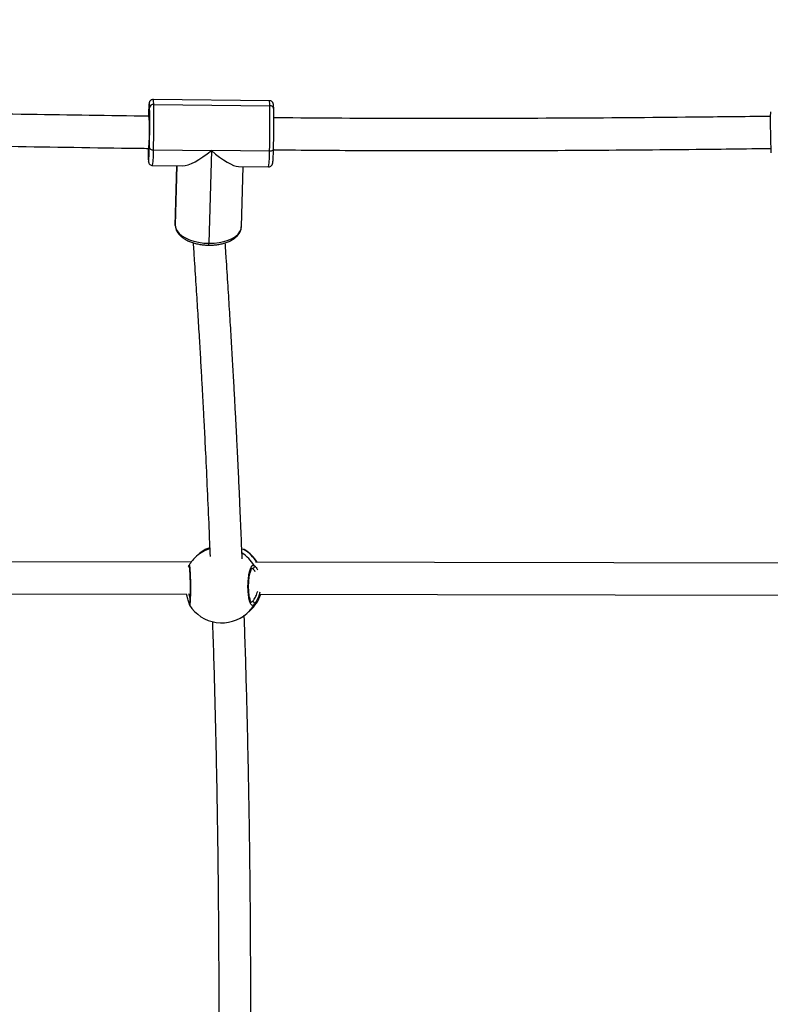
# Model space of a CAD drawing. Units: millimetres. Extents: x 8960 to 11685, y -444 to 818.
# Drawn here: x 10813 to 10851, y -169 to -120 of the extents above; entities that cross this region are included whole.
import ezdxf

# ---------------------------------------------------------------- set-up
doc = ezdxf.new("R2010")
doc.units = ezdxf.units.MM
doc.header["$LTSCALE"] = 50
doc.header["$PDSIZE"] = -1
doc.layers.add('VP-DIM', color=7, linetype='Continuous')
doc.layers.add('VP-EQ', color=7, linetype='Continuous', true_color=0x8a3492)
doc.dimstyles.get("Standard").update_dxf_attribs({"dimtxt": 14, "dimasz": 20, "dimexe": 20, "dimexo": 50, "dimgap": 20, "dimtad": 0, "dimdec": 0, "dimzin": 0, "dimdsep": 46, "dimtxsty": 'Standard', "dimcen": -0.09, "dimadec": 0, "dimazin": 0, "dimtfac": 1, "dimtdec": 4, "dimtofl": 0, "dimtmove": 0, "dimatfit": 3, "dimfxl": 70, "dimfxlon": 1, "dimtolj": 1, "dimtzin": 0, "dimarcsym": 0})

# ---------------------------------------------------------------- blocks, each defined once
blk = doc.blocks.new('*D28')
at = {"layer": 'Defpoints', "color": 0}
for p in [(10548.026, 381.728), (10502.943, -290.692), (11482.857, -290.692)]:
    blk.add_point(p, dxfattribs=at)
at = {"layer": 'VP-DIM', "color": 0, "lineweight": -2}
for p, q in [((11412.857, 381.728), (11502.857, 381.728)), ((11482.857, 361.728), (11482.857, 105.518)), ((11482.857, -270.692), (11482.857, -14.482)), ((11412.857, -290.692), (11502.857, -290.692))]:
    blk.add_line(p, q, dxfattribs=at)
at = {"layer": 'VP-DIM', "color": 0}
for points in [[(11486.19, 361.728), (11479.524, 361.728), (11482.857, 381.728)], [(11479.524, -270.692), (11486.19, -270.692), (11482.857, -290.692)]]:
    blk.add_solid(points, dxfattribs=at)
at = {"layer": 'VP-DIM', "color": 0, "insert": (11482.857, 45.518), "char_height": 30, "attachment_point": 5, "rotation": 90}
blk.add_mtext('\\A1;675', dxfattribs=at)
blk = doc.blocks.new('*D29')
at = {"layer": 'Defpoints', "color": 0}
for p in [(10548.026, 531.728), (10551.943, -443.692), (11665.184, -443.692)]:
    blk.add_point(p, dxfattribs=at)
at = {"layer": 'VP-DIM', "color": 0, "lineweight": -2}
for p, q in [((11595.184, 531.728), (11685.184, 531.728)), ((11665.184, 511.728), (11665.184, 104.018)), ((11665.184, -423.692), (11665.184, -15.982)), ((11595.184, -443.692), (11685.184, -443.692))]:
    blk.add_line(p, q, dxfattribs=at)
at = {"layer": 'VP-DIM', "color": 0}
for points in [[(11668.517, 511.728), (11661.85, 511.728), (11665.184, 531.728)], [(11661.85, -423.692), (11668.517, -423.692), (11665.184, -443.692)]]:
    blk.add_solid(points, dxfattribs=at)
at = {"layer": 'VP-DIM', "color": 0, "insert": (11665.184, 44.018), "char_height": 30, "attachment_point": 5, "rotation": 90}
blk.add_mtext('\\A1;975', dxfattribs=at)
blk = doc.blocks.new('*D36')
at = {"layer": 'Defpoints', "color": 0}
for p in [(11375.184, 798.402), (11375.184, 41.564), (9605.207, -133.423)]:
    blk.add_point(p, dxfattribs=at)
at = {"layer": 'VP-DIM', "color": 0, "lineweight": -2}
for p, q in [((9605.207, 728.402), (9605.207, 818.402)), ((11375.184, 728.402), (11375.184, 818.402)), ((9625.207, 798.402), (10447.683, 798.402)), ((11355.184, 798.402), (10582.683, 798.402))]:
    blk.add_line(p, q, dxfattribs=at)
at = {"layer": 'VP-DIM', "color": 0}
for points in [[(9625.207, 801.735), (9625.207, 795.068), (9605.207, 798.402)], [(11355.184, 795.068), (11355.184, 801.735), (11375.184, 798.402)]]:
    blk.add_solid(points, dxfattribs=at)
at = {"layer": 'VP-DIM', "color": 0, "insert": (10515.183, 798.402), "char_height": 30, "attachment_point": 5}
blk.add_mtext('\\A1;1770', dxfattribs=at)
blk = doc.blocks.new('0330_ok')
at = {"color": 7, "linetype": 'Continuous', "lineweight": 25}
for p, q in [((25344.5, 38351.07), (25343.96, 38051.36)), ((25359.97, 38053.62), (25360.5, 38348.97)), ((25113.7, 38058.32), (25113.03, 38000.34)), ((25115.52, 38000.55), (25116.19, 38058.53)), ((25138.92, 38058.41), (25138.58, 38029.42)), ((25146.52, 38042.95), (25146.69, 38057.94)), ((25369.57, 38047.03), (25368.26, 38048.53)), ((25176.59, 38044.32), (25146.55, 38045.17)), ((25337.73, 38045.51), (25337.45, 38044.54)), ((25337.63, 38045.28), (25337.61, 38045.23)), ((25138.25, 38000.43), (25138.58, 38029.42)), ((25138.58, 38029.42), (25184.84, 38028.11)), ((25337.69, 38026.22), (25337.71, 38026.24)), ((25339.67, 38023.49), (25340.99, 38021.99)), ((25343.91, 38019.29), (25343.39, 37731.18)), ((25359.39, 37734.45), (25359.9, 38017.01)), ((25364.46, 38018.17), (25364.54, 38018.19)), ((25146.03, 37999.96), (25146.2, 38014.95)), ((25146.17, 38012.17), (25175.65, 38011.33)), ((25175.65, 38011.33), (25175.93, 38011.33))]:
    blk.add_line(p, q, dxfattribs=at)
at = {"color": 8, "linetype": 'Continuous', "lineweight": 25}
for p, q in [((25347.13, 38049.81), (25347.09, 38049.49)), ((25364.01, 38049.18), (25363.6, 38049.89)), ((25337.76, 38045.64), (25337.73, 38045.51)), ((25175.93, 38011.33), (25146.17, 38012.18))]:
    blk.add_line(p, q, dxfattribs=at)
at = {"color": 7, "linetype": 'Continuous', "lineweight": 25, "flags": 128}
for points in [[(25137.88, 38060.37), (25138.09, 38060.34), (25138.29, 38060.23), (25138.47, 38060.06), (25138.62, 38059.81), (25138.75, 38059.51), (25138.84, 38059.17), (25138.9, 38058.8), (25138.92, 38058.41)], [(25175.93, 38011.33), (25177.3, 38011.58), (25178.64, 38012.23), (25179.91, 38013.26), (25181.09, 38014.65), (25182.15, 38016.36), (25183.07, 38018.36), (25183.81, 38020.59), (25184.36, 38023), (25184.71, 38025.52), (25184.84, 38028.11)], [(25117.2, 37998.5), (25116.15, 37998.46), (25116.08, 37998.46)], [(25137.65, 37998), (25137.71, 37998), (25137.95, 37998.05), (25137.82, 37998.1), (25137.33, 37998.15), (25136.5, 37998.2), (25135.36, 37998.25), (25133.97, 37998.3)], [(25137.17, 37998.4), (25137.37, 37998.45), (25137.57, 37998.57), (25137.76, 37998.76), (25137.92, 37999.01), (25138.06, 37999.32), (25138.16, 37999.67), (25138.22, 38000.04), (25138.25, 38000.43)]]:
    blk.add_lwpolyline(points, dxfattribs=at)
at = {"color": 8, "linetype": 'Continuous', "lineweight": 25, "flags": 128}
for points in [[(25184.84, 38028.11), (25184.77, 38030.68), (25184.47, 38033.19), (25183.98, 38035.56), (25183.29, 38037.75), (25182.42, 38039.69), (25181.4, 38041.33), (25180.25, 38042.65), (25179, 38043.6), (25177.67, 38044.16), (25176.59, 38044.32)], [(25337.76, 38045.64), (25337.66, 38045.41), (25337.63, 38045.28)], [(25337.69, 38026.22), (25339.16, 38024.1), (25339.67, 38023.49)], [(25116.08, 37998.46), (25115.43, 37998.41), (25115.06, 37998.35), (25115.04, 37998.29), (25115.38, 37998.23), (25116.07, 37998.16), (25117.09, 37998.09), (25118.41, 37998.03), (25120.01, 37997.97), (25121.84, 37997.91)], [(25141.81, 37997.8), (25142.86, 37997.85), (25143.58, 37997.9), (25143.95, 37997.95), (25143.97, 37998.02), (25143.63, 37998.08), (25142.94, 37998.15), (25142.44, 37998.18)]]:
    blk.add_lwpolyline(points, dxfattribs=at)
at = {"color": 7, "linetype": 'Continuous', "lineweight": 25}
for centre, radius, start, end in [((25124.09, 38687.34), 378.91, 269.2668, 272.368), ((25118.02, 38058.65), 1.83, 93.3205, 183.8547), ((25125.19, 37603.1), 455.52, 88.2727, 91.1316), ((25125.82, 37660.3), 400.26, 88.2725, 91.1318), ((25353.97, 38036.01), 19, 121.7627, 147.7907), ((25353.97, 38036.01), 19, 41.2152, 71.586), ((25346.11, 38049.78), 1.02, 1.6255, 118.0785), ((25364.61, 38049.87), 1.01, 63.6628, 178.6237), ((25355.28, 38034.51), 19, 302.1948, 41.2152), ((25353.97, 38036.01), 19, 211.005, 221.2152), ((25355.28, 38034.51), 19, 221.2152, 238.9821), ((25124.52, 37544.98), 455.66, 88.2734, 91.1315), ((25117.42, 38000.4), 1.9, 175.3027, 263.2623), ((25125.1, 37598.35), 400.23, 88.2721, 91.1315), ((25127.9, 37890), 108.47, 86.7909, 93.6174), ((25133.64, 37848.59), 149.85, 86.6326, 88.6509), ((25136.69, 38178.84), 181.11, 270.2758, 271.6205)]:
    blk.add_arc(centre, radius, start, end, dxfattribs=at)
at = {"color": 8, "linetype": 'Continuous', "lineweight": 25}
for centre, radius, start, end in [((25115.66, 38049.86), 8.68, 86.482, 103.0561), ((25139.3, 38000.12), 58.29, 82.7092, 90.3739), ((25354.19, 38035.76), 19.17, 122.2365, 148.9732), ((25354.19, 38036.2), 18.71, 41.2334, 72.0112), ((25355.51, 38034.25), 19.17, 121.0111, 147.1336), ((25355.52, 38034.71), 18.69, 41.2252, 59.2847), ((25184.98, 38022.6), 5.51, 81.6252, 91.4567), ((25355.04, 38034.29), 18.67, 198.1551, 221.2153), ((25346.01, 38019.08), 0.985, 254.6741, 306.7941), ((25364.45, 38019.13), 0.941, 221.1269, 275.9031), ((25114.99, 37991.85), 8.71, 86.5067, 103.0151), ((25139.75, 37960.65), 39.81, 80.923, 92.1549)]:
    blk.add_arc(centre, radius, start, end, dxfattribs=at)
at = {"color": 7, "linetype": 'Continuous', "lineweight": 25}
for major_axis, ratio, start_param, end_param in [((16.11, 15.48), 0.273086, 5.006696, 6.020862), ((-15.6, 16.24), 0.298031, 3.4359, 4.450066)]:
    blk.add_ellipse((25129.86, 38029.14), major_axis=major_axis, ratio=ratio, start_param=start_param, end_param=end_param, dxfattribs=at)
for points, knots in [([(25121.5, 38308.44), (25121.53, 38306.56), (25121.72, 38292.45), (25122.1, 38256.5), (25122.54, 38200.65), (25122.65, 38135.27), (25122.51, 38088.58), (25122.23, 38063.69), (25122.2, 38060.54)], [0, 0, 0, 0, 0.022808, 0.170824, 0.435063, 0.698711, 0.961899, 1, 1, 1, 1]), ([(25138.19, 38060.36), (25138.31, 38075.02), (25138.6, 38109.02), (25138.64, 38162.41), (25138.41, 38220.56), (25138, 38266.15), (25137.67, 38295.53), (25137.55, 38305.5), (25137.5, 38308.67)], [0, 0, 0, 0, 0.177076, 0.410791, 0.644989, 0.879476, 0.961682, 1, 1, 1, 1]), ([(25117.82, 38060.48), (25117.63, 38060.47), (25117.05, 38060.45), (25116.28, 38060.41), (25115.75, 38060.36), (25115.37, 38060.3), (25115.01, 38060.2), (25114.57, 38059.98), (25114.13, 38059.59), (25113.77, 38059.02), (25113.73, 38058.55), (25113.71, 38058.32)], [0, 0, 0, 0, 0.113914, 0.336154, 0.565833, 0.671892, 0.742681, 0.795671, 0.858526, 0.929778, 1, 1, 1, 1]), ([(25146.68, 38057.93), (25146.69, 38057.95), (25146.74, 38058.22), (25146.58, 38058.69), (25146.28, 38059.23), (25145.91, 38059.58), (25145.57, 38059.78), (25145.29, 38059.89), (25145.05, 38059.96), (25144.77, 38060.01), (25144.35, 38060.07), (25143.66, 38060.13), (25142.63, 38060.19), (25141.33, 38060.26), (25139.76, 38060.32), (25138.54, 38060.35), (25137.92, 38060.37)], [0, 0, 0, 0, 0.003337, 0.049736, 0.086534, 0.118145, 0.145979, 0.171909, 0.204085, 0.254878, 0.344082, 0.474581, 0.60053, 0.733435, 0.864241, 1, 1, 1, 1]), ([(25337.89, 38046.14), (25337.86, 38046.07), (25337.76, 38045.9), (25337.7, 38045.66), (25337.66, 38045.42), (25337.63, 38045.28)], [0, 0, 0, 0, 0.186173, 0.514754, 1, 1, 1, 1]), ([(25365.06, 38050.78), (25365.32, 38050.5), (25365.82, 38049.95), (25365.1, 38049.11), (25363.36, 38048.39), (25360.71, 38047.86), (25357.5, 38047.6), (25354.09, 38047.64), (25350.86, 38047.97), (25348.14, 38048.54), (25346.25, 38049.28), (25345.42, 38050.03), (25345.57, 38050.49), (25345.63, 38050.68)], [0, 0, 0, 0, 0.094786, 0.18957, 0.284318, 0.378383, 0.471361, 0.563381, 0.655122, 0.747393, 0.840704, 0.935011, 1, 1, 1, 1]), ([(25364.07, 38049.36), (25364.06, 38049.33), (25364.02, 38049.29), (25363.62, 38049.03), (25362.95, 38048.77), (25362, 38048.5), (25360.78, 38048.26), (25359.36, 38048.08), (25357.79, 38047.97), (25356.13, 38047.93), (25354.45, 38047.97), (25352.81, 38048.09), (25351.27, 38048.28), (25349.88, 38048.54), (25348.71, 38048.83), (25347.83, 38049.15), (25347.27, 38049.43), (25347.01, 38049.64), (25347.01, 38049.65), (25347.01, 38049.65)], [0, 0, 0, 0, 0.052185, 0.104549, 0.160309, 0.220453, 0.283133, 0.347129, 0.411574, 0.476495, 0.541109, 0.605939, 0.670537, 0.734947, 0.79933, 0.8623, 0.916882, 0.968086, 1, 1, 1, 1]), ([(25613.39, 38048.91), (25613.33, 38048.91), (25603, 38049), (25582.96, 38049.04), (25553.27, 38049.04), (25521.21, 38048.88), (25486.82, 38048.54), (25450.26, 38047.94), (25420.32, 38047.26), (25396.65, 38046.61), (25381.99, 38046.16), (25373.27, 38045.86), (25370.4, 38045.76)], [0, 0, 0, 0, 0.0006775, 0.1173253, 0.2339967, 0.3507045, 0.5035691, 0.6564806, 0.8094171, 0.8859027, 0.9623938, 1, 1, 1, 1]), ([(25185.79, 38028.05), (25185.79, 38028.45), (25185.78, 38029.61), (25185.65, 38031.51), (25185.32, 38033.7), (25184.82, 38035.78), (25184.14, 38037.73), (25183.3, 38039.5), (25182.3, 38041.06), (25181.14, 38042.36), (25179.89, 38043.34), (25178.55, 38043.99), (25177.44, 38044.28), (25176.77, 38044.3), (25176.59, 38044.3)], [0, 0, 0, 0, 0.048929, 0.141275, 0.23388, 0.32687, 0.420427, 0.514725, 0.609797, 0.705129, 0.799134, 0.880178, 0.966786, 1, 1, 1, 1]), ([(25342.37, 38044.74), (25337.83, 38044.56), (25328.22, 38044.18), (25317, 38043.69), (25308.43, 38043.31), (25302.77, 38043.05), (25296.43, 38042.75), (25289.4, 38042.41), (25281.68, 38042.02), (25273.28, 38041.59), (25264.18, 38041.11), (25254.23, 38040.57), (25243.4, 38039.96), (25231.66, 38039.27), (25219.16, 38038.51), (25205.89, 38037.67), (25194.3, 38036.92), (25187.11, 38036.43), (25184.62, 38036.26)], [0, 0, 0, 0, 0.086053, 0.18161, 0.213245, 0.249076, 0.289321, 0.333974, 0.38303, 0.436479, 0.494311, 0.556512, 0.626345, 0.700936, 0.78026, 0.864286, 0.952981, 1, 1, 1, 1]), ([(25373.53, 38029.85), (25376.1, 38029.94), (25390.32, 38030.45), (25416.57, 38031.16), (25449.64, 38031.92), (25480.42, 38032.43), (25508.77, 38032.77), (25537.6, 38032.98), (25566.99, 38033.06), (25592.18, 38033.03), (25607.82, 38032.93), (25613.25, 38032.9)], [0, 0, 0, 0, 0.034305, 0.18931, 0.344299, 0.462883, 0.58145, 0.699989, 0.818494, 0.936975, 1, 1, 1, 1]), ([(25176.02, 38011.33), (25176.31, 38011.36), (25177.07, 38011.41), (25178.25, 38011.78), (25179.53, 38012.46), (25180.74, 38013.43), (25181.86, 38014.67), (25182.88, 38016.19), (25183.78, 38017.94), (25184.52, 38019.88), (25185.1, 38021.97), (25185.51, 38024.16), (25185.73, 38026.2), (25185.77, 38027.5), (25185.79, 38028.05)], [0, 0, 0, 0, 0.051827, 0.132551, 0.214344, 0.299102, 0.387313, 0.478071, 0.569959, 0.661751, 0.753155, 0.844162, 0.934915, 1, 1, 1, 1]), ([(25184.58, 38020.22), (25187.47, 38020.42), (25195.01, 38020.93), (25206.84, 38021.7), (25219.79, 38022.52), (25231.8, 38023.25), (25242.87, 38023.9), (25252.84, 38024.47), (25261.75, 38024.96), (25269.63, 38025.38), (25276.7, 38025.75), (25283.19, 38026.08), (25293.52, 38026.59), (25308.06, 38027.28), (25325.31, 38028.05), (25336.41, 38028.49), (25341.17, 38028.68)], [0, 0, 0, 0, 0.0549121, 0.1433482, 0.2259637, 0.3027217, 0.3735886, 0.4385374, 0.4943355, 0.5448389, 0.5900341, 0.6302651, 0.6696076, 0.788312, 0.9094131, 1, 1, 1, 1]), ([(25336.78, 38028.5), (25336.89, 38028.16), (25337.13, 38027.43), (25337.45, 38026.75), (25337.63, 38026.36), (25337.68, 38026.25), (25337.69, 38026.22)], [0, 0, 0, 0, 0.2785359, 0.5929739, 0.918101, 1, 1, 1, 1]), ([(25345.5, 38018.23), (25345.51, 38018.22), (25345.6, 38018.17), (25345.68, 38018.15), (25345.74, 38018.13), (25345.75, 38018.13)], [0, 0, 0, 0, 0.104955, 0.802854, 1, 1, 1, 1]), ([(25346.22, 38017.96), (25346.17, 38017.97), (25345.92, 38018.07), (25345.8, 38018.12), (25345.7, 38018.16)], [0, 0, 0, 0, 0.19007, 1, 1, 1, 1]), ([(25346.32, 38018.26), (25346.32, 38018.26), (25346.29, 38018.25), (25346.41, 38018.28), (25346.71, 38018.32), (25347.33, 38018.39), (25348.25, 38018.47), (25349.46, 38018.54), (25350.87, 38018.61), (25352.45, 38018.66), (25354.12, 38018.7), (25355.84, 38018.72), (25357.54, 38018.73), (25359.17, 38018.71), (25360.68, 38018.68), (25362.01, 38018.63), (25363.11, 38018.58), (25363.91, 38018.51), (25364.35, 38018.46), (25364.53, 38018.42), (25364.51, 38018.43), (25364.51, 38018.43)], [0, 0, 0, 0, 0.001534, 0.032907, 0.077055, 0.133271, 0.195566, 0.259176, 0.323565, 0.387911, 0.452097, 0.516346, 0.580341, 0.644573, 0.708705, 0.773041, 0.837082, 0.900902, 0.955008, 0.992845, 1, 1, 1, 1]), ([(25364.49, 38018.21), (25364.15, 38018.13), (25363.34, 38017.92), (25361.67, 38017.33), (25360.28, 38017.06), (25359.9, 38016.99)], [0, 0, 0, 0, 0.339173, 0.820462, 1, 1, 1, 1]), ([(25364.54, 38018.19), (25364.71, 38018.22), (25364.96, 38018.26), (25365.19, 38018.31), (25365.35, 38018.41), (25365.4, 38018.44)], [0, 0, 0, 0, 0.615567, 0.886307, 1, 1, 1, 1]), ([(25113.04, 38000.37), (25113.04, 38000.35), (25112.98, 38000.07), (25113.14, 37999.59), (25113.44, 37999.05), (25113.81, 37998.71), (25114.15, 37998.5), (25114.43, 37998.39), (25114.67, 37998.32), (25114.95, 37998.27), (25115.37, 37998.21), (25116.06, 37998.15), (25117.1, 37998.09), (25118.4, 37998.03), (25119.96, 37997.96), (25121.18, 37997.93), (25121.81, 37997.91)], [0, 0, 0, 0, 0.004574, 0.050903, 0.087667, 0.11923, 0.147042, 0.172934, 0.205071, 0.255805, 0.344897, 0.475222, 0.601028, 0.733753, 0.864406, 1, 1, 1, 1]), ([(25121.49, 37998.22), (25121.2, 37978.33), (25120.58, 37936.35), (25119.52, 37872.23), (25118.61, 37805.78), (25118.18, 37761.41), (25118.01, 37739.19), (25118.01, 37739.17)], [0, 0, 0, 0, 0.230261, 0.486274, 0.742769, 0.999761, 1, 1, 1, 1]), ([(25134.02, 37739.07), (25134.18, 37758.51), (25134.53, 37799.22), (25135.36, 37861.15), (25136.36, 37924.86), (25137.15, 37970.5), (25137.45, 37994.93), (25137.49, 37998.14)], [0, 0, 0, 0, 0.225008, 0.47126, 0.717132, 0.962875, 1, 1, 1, 1]), ([(25141.9, 37997.8), (25142.1, 37997.81), (25142.67, 37997.83), (25143.44, 37997.87), (25143.98, 37997.92), (25144.35, 37997.98), (25144.71, 37998.08), (25145.15, 37998.3), (25145.59, 37998.69), (25145.95, 37999.26), (25145.99, 37999.71), (25146.01, 37999.94)], [0, 0, 0, 0, 0.1141361, 0.3368529, 0.5670034, 0.6732719, 0.744198, 0.7973006, 0.8603033, 0.9316917, 1, 1, 1, 1])]:
    blk.add_open_spline(points, degree=3, knots=knots, dxfattribs=at)
at = {"color": 8, "linetype": 'Continuous', "lineweight": 25}
for points, knots in [([(25345.63, 38050.68), (25345.88, 38051), (25346.27, 38051.5), (25347.36, 38052.1), (25347.75, 38052.31)], [0, 0, 0, 0, 0.643856, 1, 1, 1, 1]), ([(25348.83, 38051.28), (25348.53, 38051.1), (25347.63, 38050.55), (25347.33, 38050.11), (25347.13, 38049.81)], [0, 0, 0, 0, 0.3329809, 1, 1, 1, 1]), ([(25363.6, 38049.89), (25363.56, 38049.93), (25363.18, 38050.22), (25362.07, 38050.98), (25360.29, 38051.97), (25358.95, 38052.34), (25358.5, 38052.47)], [0, 0, 0, 0, 0.051059, 0.44612, 0.810698, 1, 1, 1, 1]), ([(25359.02, 38053.54), (25359.57, 38053.4), (25361.14, 38053.01), (25362.84, 38052.16), (25364.17, 38051.39), (25364.77, 38050.99), (25365.01, 38050.81), (25365.06, 38050.78)], [0, 0, 0, 0, 0.197648, 0.560671, 0.755521, 0.950125, 1, 1, 1, 1]), ([(25337.9, 38046.13), (25337.9, 38046.14), (25337.85, 38046.2), (25337.81, 38045.91), (25337.76, 38045.64)], [0, 0, 0, 0, 0.0495328, 1, 1, 1, 1]), ([(25345.52, 38018.27), (25345.49, 38018.31), (25345.41, 38018.39), (25346.66, 38018.55), (25348.88, 38018.71), (25351.88, 38018.83), (25355.26, 38018.91), (25358.62, 38018.91), (25361.63, 38018.85), (25363.93, 38018.73), (25365.36, 38018.59), (25365.38, 38018.49), (25365.4, 38018.44)], [0, 0, 0, 0, 0.080537, 0.184934, 0.289292, 0.3929, 0.495312, 0.596673, 0.697719, 0.799352, 0.902127, 1, 1, 1, 1]), ([(25359.66, 38017.97), (25359.82, 38018), (25360.72, 38018.2), (25361.33, 38018.44), (25361.84, 38018.64)], [0, 0, 0, 0, 0.176487, 1, 1, 1, 1])]:
    blk.add_open_spline(points, degree=3, knots=knots, dxfattribs=at)
blk = doc.blocks.new('0330 2D')
at = {"xscale": 0.1, "yscale": 0.1, "zscale": 0.1, "rotation": 270}
blk.add_blockref('0330_ok', (7019.862, 2387.482), dxfattribs=at)

msp = doc.modelspace()

# ---------------------------------------------------------------- block references
at = {"layer": 'VP-EQ', "color": 0}
msp.add_blockref('0330 2D', (0, 0), dxfattribs=at)

# ---------------------------------------------------------------- dimensions: what is measured, and where the dimension line sits
at = {"layer": 'VP-DIM', "color": 0}
dim = msp.add_linear_dim(base=(11375.184, 798.402), p1=(9605.207, -133.423), p2=(11375.184, 41.564), dimstyle='Standard', override={"dimtxt": 30}, dxfattribs=at)
dim.commit()
dim.dimension.update_dxf_attribs({"geometry": '*D36', "text_midpoint": (10515.183, 798.402), "dimtype": 160})
dim = msp.add_linear_dim(base=(11665.184, -443.692), p1=(10548.026, 531.728), p2=(10551.943, -443.692), angle=90, dimstyle='Standard', override={"dimtxt": 30}, dxfattribs=at)
dim.commit()
dim.dimension.update_dxf_attribs({"geometry": '*D29', "text_midpoint": (11665.184, 44.018)})
dim = msp.add_linear_dim(base=(11482.857, -290.692), p1=(10548.026, 381.728), p2=(10502.943, -290.692), angle=90, text='675', dimstyle='Standard', override={"dimtxt": 30}, dxfattribs=at)
dim.commit()
dim.dimension.update_dxf_attribs({"geometry": '*D28', "text_midpoint": (11482.857, 45.518)})

doc.saveas('drawing.dxf')
